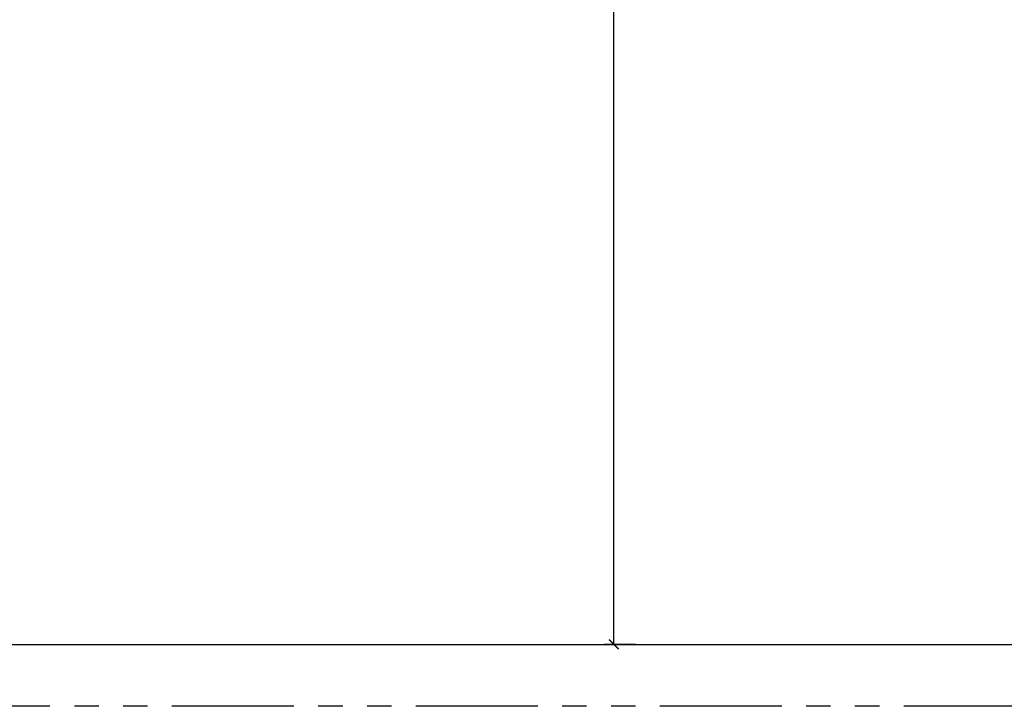
# Model space of a CAD drawing. Extents: x 1013 to 1356, y 230 to 379.
# Drawn here: x 1126 to 1138, y 277 to 286 of the extents above; entities that cross this region are included whole.
import ezdxf

# ---------------------------------------------------------------- set-up
doc = ezdxf.new("R2010")
doc.units = 0
doc.header["$LTSCALE"] = 0.1
doc.linetypes.add('PHANTOM2', pattern=[31.75, 15.875, -3.175, 3.175, -3.175, 3.175, -3.175])
doc.layers.get('0').update_dxf_attribs({"linetype": 'CONTINUOUS'})
doc.layers.get('DEFPOINTS').update_dxf_attribs({"linetype": 'CONTINUOUS'})
doc.layers.add('GROSSO', color=7, linetype='CONTINUOUS')
doc.styles.get("Standard").update_dxf_attribs({"font": 'techb___.ttf'})
doc.dimstyles.get("Standard").update_dxf_attribs({"dimscale": 0, "dimtxt": 0.15, "dimasz": 0.125, "dimexe": 0.125, "dimexo": 0.125, "dimgap": 0.05, "dimtad": 0, "dimtih": 1, "dimzin": 0, "dimdsep": 46, "dimtxsty": 'Standard', "dimblk1": 'ARCHTICK', "dimblk2": 'ARCHTICK', "dimsah": 1, "dimcen": 0.125, "dimclrd": 8, "dimclre": 8, "dimclrt": 5, "dimadec": 0, "dimazin": 0, "dimtfac": 1, "dimtdec": 4, "dimtmove": 0, "dimatfit": 3, "dimldrblk": 'ARCHTICK', "dimfxl": 0, "dimtolj": 1, "dimtzin": 0, "dimarcsym": 0})

# ---------------------------------------------------------------- blocks, each defined once
blk = doc.blocks.new('_ARCHTICK')
at = {"color": 0, "linetype": 'ByBlock', "const_width": 0.15}
blk.add_lwpolyline([(-0.5, -0.5), (0.5, 0.5)], dxfattribs=at)
blk = doc.blocks.new('*D77')
at = {"color": 8, "linetype": 'ByBlock'}
for p, q in [((1133.583, 295.131), (1133.175, 295.131)), ((1133.3, 295.131), (1133.3, 286.761)), ((1133.3, 278.137), (1133.3, 286.507)), ((1133.583, 278.137), (1133.175, 278.137))]:
    blk.add_line(p, q, dxfattribs=at)
at = {"layer": 'DEFPOINTS', "color": 0, "linetype": 'ByBlock'}
for p in [(1133.3, 295.131), (1133.708, 295.131), (1133.708, 278.137)]:
    blk.add_point(p, dxfattribs=at)
at = {"color": 8, "linetype": 'ByBlock', "xscale": 0.125, "yscale": 0.125, "zscale": 0.125}
for p, rotation in [((1133.3, 295.131), 90), ((1133.3, 278.137), 270)]:
    blk.add_blockref('_ARCHTICK', p, dxfattribs=dict(at, rotation=rotation))
at = {"color": 5, "linetype": 'ByBlock', "insert": (1133.3, 286.634), "char_height": 0.15, "attachment_point": 5}
blk.add_mtext('\\A1;16.99', dxfattribs=at)

msp = doc.modelspace()

# ---------------------------------------------------------------- linework, layer by layer
at = {"layer": 'GROSSO'}
msp.add_line((1124.2396, 278.1367), (1150.1361, 278.1367), dxfattribs=at)
at = {"layer": 'GROSSO', "linetype": 'PHANTOM2'}
msp.add_line((1154.5361, 277.3306), (1099.3571, 277.3306), dxfattribs=at)

# ---------------------------------------------------------------- dimensions: what is measured, and where the dimension line sits
dim = msp.add_linear_dim(base=(1133.3, 295.1306), p1=(1133.7082, 278.1367), p2=(1133.7082, 295.1306), angle=90, dimstyle='Standard', override={"dimscale": 1, "dimtoh": 1, "dimtmove": 1})
dim.commit()
dim.dimension.update_dxf_attribs({"geometry": '*D77', "text_midpoint": (1133.3, 286.6336)})

doc.saveas('drawing.dxf')
